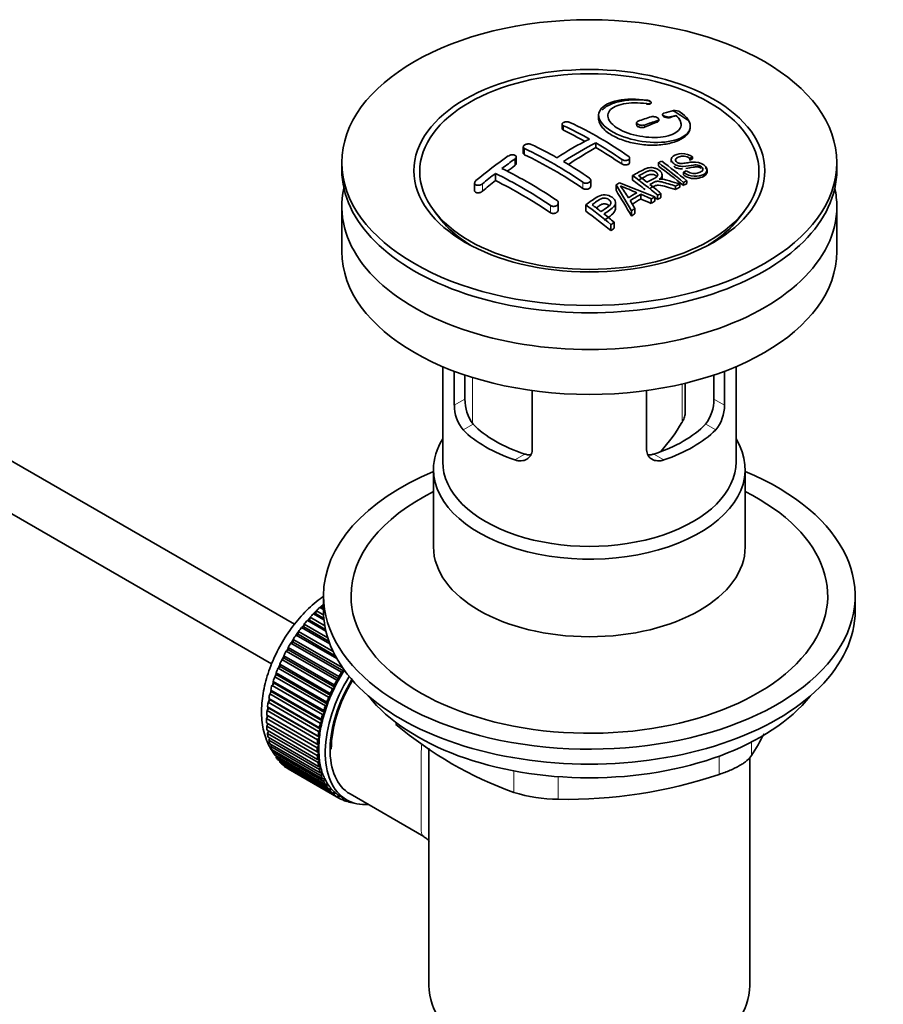
# Model space of a CAD drawing. Units: millimetres. Extents: x 0 to 1486, y 0 to 2306.
# Drawn here: x 1327 to 1421, y 294 to 401 of the extents above; entities that cross this region are included whole.
import ezdxf

# ---------------------------------------------------------------- set-up
doc = ezdxf.new("R2010")
doc.units = ezdxf.units.MM
doc.layers.add('DV6_Défaut', color=7, linetype='Continuous')
doc.layers.add('Défaut', color=7, linetype='Continuous')

# ---------------------------------------------------------------- blocks, each defined once
blk = doc.blocks.new('SE5')
at = {"layer": 'DV6_Défaut', "color": 7, "linetype": 'Continuous', "lineweight": 18}
for p, q in [((1395.43, 392.06), (1395.43, 392)), ((1396.62, 390.21), (1396.62, 390.06)), ((1398.03, 390.62), (1398.03, 390.56)), ((1386.37, 389.65), (1386.37, 389.16)), ((1395.2, 389.73), (1395.2, 389.5)), ((1382.12, 387.15), (1382.12, 386.48)), ((1381.06, 386.02), (1381.06, 385.3)), ((1392.73, 385.98), (1392.73, 385.48)), ((1377.53, 383.32), (1377.53, 382.5)), ((1388.49, 383.48), (1388.49, 382.81)), ((1384.95, 380.94), (1384.95, 380.17)), ((1376.45, 362.18), (1376.45, 357.17)), ((1399.3, 357.28), (1399.3, 361.46)), ((1374.46, 359.17), (1375.62, 359.83)), ((1403.92, 359.17), (1402.77, 359.83)), ((1375.41, 356.45), (1376.51, 357.08)), ((1402.98, 356.45), (1401.88, 357.08)), ((1381.07, 353.18), (1382.17, 353.82)), ((1397.32, 353.18), (1396.22, 353.82)), ((1368.09, 324.53), (1368.09, 324.32)), ((1406.88, 322.4), (1406.88, 320.91)), ((1403.35, 318.87), (1403.35, 320.85)), ((1380.95, 316.9), (1380.95, 319.25)), ((1385.78, 318.62), (1385.78, 316.15))]:
    blk.add_line(p, q, dxfattribs=at)
at = {"layer": 'DV6_Défaut', "color": 7, "linetype": 'Continuous', "lineweight": 35}
for p, q in [((1395.95, 392.16), (1395.95, 392.19)), ((1357.03, 335.24), (1261.59, 390.34)), ((1390.2, 390.79), (1390.2, 390.46)), ((1396.77, 390.21), (1396.77, 390.35)), ((1397.18, 390.9), (1397.18, 390.83)), ((1398.65, 390.78), (1398.65, 390.75)), ((1386.22, 389.82), (1386.22, 389.34)), ((1394.35, 390), (1394.35, 389.75)), ((1400.2, 389.56), (1400.2, 389.59)), ((1381.98, 387.34), (1381.98, 386.67)), ((1389.9, 387.79), (1389.9, 387.26)), ((1259.09, 386.01), (1354.52, 330.92)), ((1381.21, 385.53), (1381.21, 386.24)), ((1393.58, 385.65), (1393.58, 386.11)), ((1398.12, 385.98), (1398.12, 385.68)), ((1400.46, 386.24), (1400.14, 386.09)), ((1400.14, 386.09), (1400.14, 385.88)), ((1400.46, 386.24), (1400.46, 386.05)), ((1362.19, 385.63), (1362.19, 384.82)), ((1396.72, 385.62), (1396.72, 385.26)), ((1399.45, 384.57), (1399.76, 384.74)), ((1402.04, 384.64), (1402.04, 384.82)), ((1416.19, 384.82), (1416.19, 385.63)), ((1378.94, 384.45), (1378.94, 383.67)), ((1389.34, 383.05), (1389.34, 383.7)), ((1393.9, 384.22), (1393.9, 383.72)), ((1397.14, 383.89), (1397.14, 384.28)), ((1399.45, 384.57), (1399.45, 384.28)), ((1399.82, 383.63), (1399.82, 383.33)), ((1376.67, 383.4), (1376.67, 382.58)), ((1392.1, 383.19), (1392.1, 382.61)), ((1393.79, 380.38), (1392.1, 383.19)), ((1392.49, 383.42), (1396.35, 381.91)), ((1398.6, 383.07), (1398.6, 382.7)), ((1399.05, 383.28), (1399.05, 382.94)), ((1399.45, 383.47), (1399.45, 383.14)), ((1393.64, 381.49), (1394.17, 380.62)), ((1394.79, 382.17), (1394.79, 381.65)), ((1395.94, 381.68), (1394.79, 382.17)), ((1395.94, 381.68), (1395.94, 381.18)), ((1396.35, 381.91), (1396.35, 381.43)), ((1396.64, 382.07), (1396.64, 381.61)), ((1397, 382.26), (1397, 381.82)), ((1362.19, 380.82), (1362.19, 375.92)), ((1385.8, 380.48), (1385.8, 381.23)), ((1388.8, 381.02), (1388.8, 380.32)), ((1392.05, 380.59), (1392.05, 381.21)), ((1393.79, 380.38), (1393.79, 379.8)), ((1394.17, 380.62), (1394.17, 380.06)), ((1416.19, 375.92), (1416.19, 380.82)), ((1372.31, 380.29), (1372.97, 379.44)), ((1405.42, 379.44), (1406.08, 380.29)), ((1391.54, 378.87), (1391.54, 378.21)), ((1391.9, 379.12), (1391.9, 378.47)), ((1373.19, 363.36), (1373.19, 352.98)), ((1405.19, 352.98), (1405.19, 363.36)), ((1374.46, 359.17), (1374.46, 362.85)), ((1375.62, 362.44), (1375.62, 359.83)), ((1402.77, 359.83), (1402.77, 362.44)), ((1403.92, 362.85), (1403.92, 359.17)), ((1399.65, 358.43), (1399.65, 361.55)), ((1382.95, 360.75), (1382.95, 354.27)), ((1395.44, 354.27), (1395.44, 360.75)), ((1372.19, 352.16), (1372.19, 343.7)), ((1406.19, 343.7), (1406.19, 352.16)), ((1360.19, 338.36), (1360.19, 336.73)), ((1418.19, 336.73), (1418.19, 338.36)), ((1359.1, 336.4), (1359.32, 336.41)), ((1360.24, 335.74), (1359.1, 336.4)), ((1359.32, 336.41), (1359.41, 336.71)), ((1359.32, 336.41), (1360.23, 335.88)), ((1359.41, 336.71), (1360.21, 336.25)), ((1360.19, 336.85), (1359.79, 337.08)), ((1359.79, 337.08), (1360, 337.05)), ((1360, 337.05), (1360.11, 337.36)), ((1360, 337.05), (1360.19, 336.94)), ((1360.11, 337.36), (1360.19, 337.31)), ((1358.03, 334.95), (1358.08, 335.25)), ((1358.08, 335.25), (1360.65, 333.77)), ((1358.44, 335.67), (1358.66, 335.7)), ((1360.45, 334.51), (1358.44, 335.67)), ((1358.66, 335.7), (1358.73, 336.01)), ((1358.66, 335.7), (1360.41, 334.69)), ((1358.73, 336.01), (1360.33, 335.08)), ((1357.44, 334.15), (1357.47, 334.44)), ((1357.47, 334.44), (1361.24, 332.26)), ((1357.8, 334.89), (1358.03, 334.95)), ((1360.88, 333.12), (1357.8, 334.89)), ((1358.03, 334.95), (1360.79, 333.36)), ((1356.64, 333.2), (1356.88, 333.31)), ((1362.15, 330.02), (1356.64, 333.2)), ((1356.88, 333.31), (1356.89, 333.6)), ((1356.88, 333.31), (1362.39, 330.13)), ((1356.89, 333.6), (1362.29, 330.48)), ((1357.2, 334.07), (1357.44, 334.15)), ((1361.64, 331.5), (1357.2, 334.07)), ((1357.44, 334.15), (1361.46, 331.82)), ((1356.12, 332.31), (1356.36, 332.45)), ((1361.64, 329.13), (1356.12, 332.31)), ((1356.36, 332.45), (1356.35, 332.72)), ((1356.35, 332.72), (1361.86, 329.53)), ((1356.36, 332.45), (1361.88, 329.26)), ((1355.65, 331.4), (1355.89, 331.56)), ((1361.17, 328.21), (1355.65, 331.4)), ((1355.89, 331.56), (1355.86, 331.81)), ((1355.86, 331.81), (1361.37, 328.63)), ((1355.89, 331.56), (1361.41, 328.37)), ((1355.11, 329.73), (1355.03, 329.95)), ((1355.03, 329.95), (1360.55, 326.76)), ((1355.24, 330.46), (1355.47, 330.65)), ((1360.75, 327.28), (1355.24, 330.46)), ((1355.47, 330.65), (1355.42, 330.88)), ((1355.42, 330.88), (1360.93, 327.7)), ((1355.47, 330.65), (1360.99, 327.46)), ((1362.39, 330.13), (1362.15, 330.02)), ((1362.4, 330.32), (1362.39, 330.13)), ((1354.57, 328.58), (1354.8, 328.81)), ((1354.8, 328.81), (1354.7, 329)), ((1354.7, 329), (1360.22, 325.82)), ((1354.8, 328.81), (1360.31, 325.62)), ((1354.87, 329.52), (1355.11, 329.73)), ((1360.39, 326.34), (1354.87, 329.52)), ((1355.11, 329.73), (1360.62, 326.54)), ((1361.88, 329.26), (1361.64, 329.13)), ((1361.86, 329.53), (1361.88, 329.26)), ((1354.33, 327.65), (1354.55, 327.89)), ((1354.55, 327.89), (1354.43, 328.07)), ((1354.43, 328.07), (1359.95, 324.88)), ((1354.55, 327.89), (1360.06, 324.71)), ((1360.09, 325.4), (1354.57, 328.58)), ((1361.41, 328.37), (1361.17, 328.21)), ((1361.37, 328.63), (1361.41, 328.37)), ((1354.15, 326.73), (1354.36, 326.99)), ((1359.66, 323.54), (1354.15, 326.73)), ((1354.36, 326.99), (1354.22, 327.14)), ((1354.22, 327.14), (1359.74, 323.95)), ((1359.84, 324.46), (1354.33, 327.65)), ((1354.36, 326.99), (1359.87, 323.8)), ((1360.55, 326.76), (1360.62, 326.54)), ((1360.99, 327.46), (1360.75, 327.28)), ((1360.93, 327.7), (1360.99, 327.46)), ((1354.03, 325.83), (1354.23, 326.1)), ((1359.55, 322.64), (1354.03, 325.83)), ((1354.23, 326.1), (1354.08, 326.23)), ((1354.08, 326.23), (1359.59, 323.04)), ((1354.23, 326.1), (1359.74, 322.92)), ((1360.31, 325.62), (1360.09, 325.4)), ((1360.22, 325.82), (1360.31, 325.62)), ((1360.62, 326.54), (1360.39, 326.34)), ((1353.98, 324.96), (1354.16, 325.24)), ((1359.5, 321.77), (1353.98, 324.96)), ((1354.16, 325.24), (1354, 325.34)), ((1354, 325.34), (1359.51, 322.16)), ((1354.16, 325.24), (1359.68, 322.06)), ((1360.06, 324.71), (1359.84, 324.46)), ((1359.95, 324.88), (1360.06, 324.71)), ((1353.98, 324.49), (1359.5, 321.31)), ((1354, 324.12), (1354.15, 324.4)), ((1359.51, 320.94), (1354, 324.12)), ((1354.03, 323.68), (1359.55, 320.5)), ((1354.08, 323.33), (1354.2, 323.58)), ((1359.87, 323.8), (1359.66, 323.54)), ((1359.74, 323.95), (1359.87, 323.8)), ((1359.59, 320.15), (1354.08, 323.33)), ((1354.15, 322.92), (1359.66, 319.73)), ((1354.22, 322.59), (1354.32, 322.82)), ((1359.74, 319.41), (1354.22, 322.59)), ((1359.74, 322.92), (1359.55, 322.64)), ((1359.59, 323.04), (1359.74, 322.92)), ((1354.33, 322.2), (1359.84, 319.02)), ((1354.43, 321.9), (1354.51, 322.1)), ((1359.95, 318.72), (1354.43, 321.9)), ((1354.57, 321.55), (1360.09, 318.37)), ((1354.7, 321.28), (1354.75, 321.45)), ((1360.22, 318.09), (1354.7, 321.28)), ((1359.68, 322.06), (1359.5, 321.77)), ((1359.5, 321.31), (1359.68, 321.23)), ((1359.51, 322.16), (1359.68, 322.06)), ((1371.69, 321.74), (1371.69, 295.82)), ((1354.87, 320.96), (1360.39, 317.77)), ((1355.03, 320.72), (1355.06, 320.85)), ((1360.55, 317.53), (1355.03, 320.72)), ((1355.24, 320.44), (1360.75, 317.25)), ((1355.42, 320.22), (1355.43, 320.32)), ((1360.93, 317.04), (1355.42, 320.22)), ((1359.68, 321.23), (1359.51, 320.94)), ((1359.55, 320.5), (1359.74, 320.45)), ((1359.74, 320.45), (1359.59, 320.15)), ((1406.69, 295.82), (1406.69, 320.68)), ((1355.65, 319.99), (1361.17, 316.8)), ((1355.86, 319.81), (1355.86, 319.86)), ((1361.37, 316.62), (1355.86, 319.81)), ((1356.12, 319.61), (1361.64, 316.43)), ((1356.35, 319.47), (1356.35, 319.48)), ((1361.86, 316.28), (1356.35, 319.47)), ((1359.66, 319.73), (1359.87, 319.71)), ((1359.87, 319.71), (1359.74, 319.41)), ((1359.84, 319.02), (1360.06, 319.03)), ((1360.06, 319.03), (1359.95, 318.72)), ((1360.09, 318.37), (1360.31, 318.4)), ((1360.31, 318.4), (1360.22, 318.09)), ((1360.39, 317.77), (1360.62, 317.84)), ((1360.62, 317.84), (1360.55, 317.53)), ((1360.75, 317.25), (1360.99, 317.34)), ((1360.99, 317.34), (1360.93, 317.04)), ((1361.17, 316.8), (1361.41, 316.92)), ((1361.41, 316.92), (1361.37, 316.62)), ((1361.64, 316.43), (1361.88, 316.57)), ((1361.88, 316.57), (1361.86, 316.28)), ((1362, 316.49), (1362.71, 316.08)), ((1362.15, 316.13), (1362.37, 316.28)), ((1362.4, 316.02), (1362.18, 316.15)), ((1362.39, 316.27), (1362.4, 316.02)), ((1362.72, 315.92), (1362.84, 316.01)), ((1362.98, 315.85), (1362.78, 315.96)), ((1362.97, 315.95), (1362.98, 315.85)), ((1363.08, 316.73), (1371.14, 312.08)), ((1363.32, 315.78), (1363.33, 315.8))]:
    blk.add_line(p, q, dxfattribs=at)
for centre, radius, start, end in [((1405.84, 359.3), 32.86, 103.1378, 105.0093), ((1383.15, 365.17), 30.2, 56.0001, 59.8507), ((1398.54, 390.22), 1.09, 58.2363, 99.0658), ((1407.03, 355.25), 37.08, 107.4416, 109.7473), ((1407.73, 354.85), 37.06, 107.4421, 109.7494), ((1406.62, 358.58), 33.17, 103.9024, 105.0036), ((1368.23, 350.92), 42.77, 60.6426, 64.9047), ((1368.04, 349.69), 44.59, 55.2824, 64.735), ((1405.46, 355.94), 36.13, 116.7608, 123.2392), ((1363.09, 346.82), 44.6, 55.2834, 64.7341), ((1364.69, 348.88), 42.77, 60.6426, 64.9046), ((1406.14, 355.58), 36.07, 116.7554, 123.2446), ((1364.24, 344.56), 50.27, 55.4755, 59.3035), ((1416.52, 335.19), 62.66, 125.259, 129.3238), ((1415.91, 336.71), 60.38, 125.2471, 126.9077), ((1360.71, 342.53), 50.26, 55.4754, 59.3037), ((1413.58, 348.3), 40.95, 113.7648, 114.3195), ((1358.69, 334.17), 64.33, 50.2589, 53.3592), ((1358.89, 342.46), 47.32, 55.5453, 63.9762), ((1358.2, 333.85), 64.53, 50.2597, 53.3506), ((1419.15, 332.44), 65.74, 127.7117, 129.2868), ((1358.04, 341.69), 47.59, 55.5703, 63.9532), ((1354.48, 331.36), 65.95, 50.2577, 53.2836), ((1355.73, 332.71), 64.49, 51.9552, 52.9661), ((1416.18, 346.52), 40.56, 113.8015, 114.3618), ((1416.79, 342.23), 47.83, 120.5376, 121.0799), ((1458.06, 539.86), 169.9, 247.3314, 247.9896), ((1386.76, 378.23), 7.57, 27.9855, 39.8431), ((1353.89, 330.38), 67.46, 50.276, 51.606), ((1416.72, 345.36), 41.84, 114.985, 115.67), ((1418.73, 340.41), 48.49, 120.147, 121.4303), ((1419.06, 340.13), 48.54, 119.9917, 121.5697), ((1418.85, 341.25), 46.46, 118.9599, 119.543), ((1418.24, 342.35), 45.21, 118.0236, 118.5433), ((1350.36, 329.35), 64.41, 50.2593, 53.3559), ((1351.42, 330.53), 63.24, 51.8783, 52.9977), ((1421.16, 337.36), 50.99, 121.9621, 122.4706), ((1349.36, 327.92), 66.57, 50.2815, 51.5159), ((1424.17, 332.85), 56.41, 124.8948, 125.3432), ((1378.75, 359.14), 4.28, 179.5869, 218.8539), ((1379.99, 359.73), 4.37, 178.6834, 217.2956), ((1398.31, 359.76), 4.46, 323.0973, 0.9237), ((1399.7, 359.12), 4.23, 320.8582, 0.7011), ((1382.22, 367.32), 19.81, 318.1971, 329.546), ((1394.91, 355.93), 41.45, 229.6821, 250.3179), ((1366.28, 345.92), 47.69, 328.3719, 331.6768), ((1386.72, 368.19), 52.05, 268.9616, 288.6264), ((1385.85, 332.59), 16.44, 252.6607, 269.7513)]:
    blk.add_arc(centre, radius, start, end, dxfattribs=at)
for centre, major_axis in [((1389.19, 385.63), (-27, 0)), ((1389.19, 384.74), (-19.14, 0)), ((1389.19, 384.65), (18.5, 0))]:
    blk.add_ellipse(centre, major_axis=major_axis, ratio=0.57735, dxfattribs=at)
for centre, major_axis, ratio, start_param, end_param in [((1389.9, 341.9), (27.53, 47.68), 0.57735, 0.611966, 0.648738), ((1389.9, 341.9), (27.53, 47.68), 0.57735, 0.55871, 0.574955), ((1389.55, 342.51), (-27.53, 47.68), 0.57735, -0.763566, -0.703576), ((1389.55, 342.11), (27.53, 47.68), 0.57735, 0.776317, 0.853234), ((1389.55, 342.51), (-27.53, 47.68), 0.57735, -0.86722, -0.79448), ((1385.3, 340.07), (-27.39, 47.45), 0.57735, -0.867629, -0.703167), ((1395.88, 338.98), (24.22, 48.65), 0.533252, 0.621823, 0.630981), ((1389.19, 384.82), (-27, 0), 0.57735, 0, 3.141593), ((1386.37, 343.94), (27.46, 47.56), 0.57735, 0.9224, 0.943978), ((1391.63, 343.71), (-27.48, 47.59), 0.57735, -0.988241, -0.916836), ((1386.37, 343.94), (27.46, 47.56), 0.57735, 0.977786, 1.015034), ((1381.77, 338.02), (-27.03, 46.81), 0.57735, -0.86875, -0.711326), ((1388.81, 342.09), (-27.53, 47.68), 0.57735, -0.952364, -0.916584), ((1389.19, 380.82), (27, 0), 0.57735, 3.012911, 6.283185), ((1388.92, 342.24), (-13.69, 53.33), 0.331719, -0.87783, -0.801289), ((1397.02, 337.79), (26.97, 46.71), 0.57735, 0.732268, 0.744135), ((1397.02, 337.79), (26.97, 46.71), 0.57735, 0.712072, 0.721589), ((1389.19, 380.82), (27, 0), 0.57735, 0, 0.128682), ((1396.19, 338.27), (27.08, 46.91), 0.57735, 0.822053, 0.845578), ((1387, 339.47), (-43.33, 33.54), 0.745458, -1.227152, -1.203945), ((1388.81, 342.09), (-27.53, 47.68), 0.57735, -0.98785, -0.980203), ((1397.02, 337.79), (26.97, 46.71), 0.57735, 0.785962, 0.79543), ((1397.02, 337.79), (26.97, 46.71), 0.57735, 0.803083, 0.813903), ((1389.19, 383.59), (-17.73, 0), 0.57735, 0.384318, 0.746421), ((1389.19, 383.63), (17.77, 0), 0.57735, 3.562127, 3.889215), ((1389.19, 383.59), (17.75, 0), 0.57735, 3.562127, 3.875332), ((1383.71, 339.14), (-27.26, 47.21), 0.57735, -0.989907, -0.917906), ((1397.02, 337.79), (26.97, 46.71), 0.57735, 0.860245, 0.870316), ((1389.19, 383.59), (-17.73, 0), 0.57735, 2.395172, 2.757275), ((1389.19, 383.63), (17.77, 0), 0.57735, 5.535563, 5.862651), ((1389.19, 383.59), (17.75, 0), 0.57735, 5.549446, 5.862651), ((1397.02, 337.79), (26.97, 46.71), 0.57735, 0.920139, 0.9297), ((1389.19, 375.92), (27, 0), 0.57735, 3.141593, 6.283185), ((1389.19, 361.14), (-14.5, 0), 0.57735, 0.505912, 1.064885), ((1389.19, 361.14), (14.5, 0), 0.57735, 5.218301, 5.777274), ((1389.19, 361.14), (-16, 0), 0.57735, 0.532718, 1.038078), ((1389.19, 361.14), (16, 0), 0.57735, 5.245107, 5.750467), ((1389.19, 352.16), (-17, 0), 0.57735, 5.938484, 6.283185), ((1389.19, 352.16), (-17, 0), 0.57735, 0, 3.486294), ((1389.19, 352.98), (-16, 0), 0.57735, 0, 3.141593), ((1389.19, 338.36), (-29, 0), 0.57735, 5.338758, 6.283185), ((1389.19, 338.36), (-29, 0), 0.57735, 0, 4.08602), ((1389.19, 338.36), (-26, 0), 0.57735, 5.425046, 6.283185), ((1389.19, 338.36), (-26, 0), 0.57735, 0, 3.999732), ((1389.19, 343.7), (17, 0), 0.57735, 3.141593, 6.283185), ((1362.11, 329.42), (5.75, 9.96), 0.57735, 1.164587, 1.214048), ((1362.11, 329.42), (5.75, 9.96), 0.57735, 1.074827, 1.124288), ((1389.19, 336.73), (-29, 0), 0.57735, 0, 3.141593), ((1362.11, 329.42), (5.75, 9.96), 0.57735, 1.254346, 1.303808), ((1362.11, 329.42), (5.75, 9.96), 0.57735, 1.344106, 1.393567), ((1362.11, 329.42), (-5.75, -9.96), 0.57735, 4.665218, 4.71468), ((1362.11, 329.42), (5.75, 9.96), 0.57735, 1.433866, 1.483327), ((1362.11, 329.42), (-5.75, -9.96), 0.57735, 4.754978, 4.804439), ((1362.11, 329.42), (-5.75, -9.96), 0.57735, -1.438447, -1.388986), ((1362.11, 329.42), (-5.75, -9.96), 0.57735, -1.348688, -1.299226), ((1367.63, 326.23), (-5.75, -9.96), 0.57735, 4.665218, 4.71468), ((1367.63, 326.23), (-5.62, -9.74), 0.57735, 4.645069, 4.734829), ((1362.11, 329.42), (-5.75, -9.96), 0.57735, -1.258928, -1.209466), ((1368.33, 325.83), (-5.62, -9.74), 0.57735, 4.663121, 6.283185), ((1368.33, 325.83), (-5.25, -9.09), 0.57735, 4.674305, 6.283185), ((1368.33, 325.83), (-5.16, -8.93), 0.57735, 4.677104, 5.497787), ((1367.63, 326.23), (-5.75, -9.96), 0.57735, 4.754978, 4.804439), ((1367.63, 326.23), (-5.63, -9.74), 0.57735, 4.734829, 4.824589), ((1362.11, 329.42), (-5.75, -9.96), 0.57735, -1.169168, -1.119707), ((1367.63, 326.23), (-5.75, -9.96), 0.57735, -1.438447, -1.388986), ((1367.63, 326.23), (-5.62, -9.74), 0.57735, 4.824589, 4.914349), ((1362.11, 329.42), (-5.75, -9.96), 0.57735, -0.989648, -0.940187), ((1362.11, 329.42), (-5.75, -9.96), 0.57735, -1.079408, -1.029947), ((1367.63, 326.23), (-5.75, -9.96), 0.57735, -1.348688, -1.299226), ((1367.63, 326.23), (-5.62, -9.74), 0.57735, -1.368837, -1.279077), ((1389.19, 333.79), (-26.5, 0), 0.57735, 0.431407, 2.710186), ((1362.11, 329.42), (-5.75, -9.96), 0.57735, -0.899889, -0.850427), ((1367.63, 326.23), (-5.62, -9.74), 0.57735, -1.189317, -1.099557), ((1367.63, 326.23), (-5.75, -9.96), 0.57735, -1.258928, -1.209466), ((1367.63, 326.23), (-5.62, -9.74), 0.57735, -1.279077, -1.189317), ((1362.11, 329.42), (-5.75, -9.96), 0.57735, -0.810129, -0.760668), ((1367.63, 326.23), (-5.63, -9.74), 0.57735, -1.099557, -1.009798), ((1367.63, 326.23), (-5.75, -9.96), 0.57735, -1.169168, -1.119707), ((1362.11, 329.42), (-5.75, -9.96), 0.57735, -0.720369, -0.670908), ((1367.63, 326.23), (-5.75, -9.96), 0.57735, -0.989648, -0.940187), ((1367.63, 326.23), (-5.75, -9.96), 0.57735, -1.079408, -1.029947), ((1367.63, 326.23), (-5.63, -9.74), 0.57735, -1.009798, -0.920038), ((1362.11, 329.42), (-5.75, -9.96), 0.57735, -0.630609, -0.581148), ((1362.11, 329.42), (-5.75, -9.96), 0.57735, -0.540849, -0.491388), ((1367.63, 326.23), (-5.75, -9.96), 0.57735, -0.899889, -0.850427), ((1367.63, 326.23), (-5.62, -9.74), 0.57735, -0.920038, -0.830278), ((1362.11, 329.42), (-5.75, -9.96), 0.57735, -0.45109, -0.401628), ((1362.11, 329.42), (-5.75, -9.96), 0.57735, -0.36133, -0.311869), ((1367.63, 326.23), (-5.75, -9.96), 0.57735, -0.810129, -0.760668), ((1367.63, 326.23), (-5.62, -9.74), 0.57735, -0.830278, -0.740518), ((1362.11, 329.42), (-5.75, -9.96), 0.57735, -0.27157, -0.222109), ((1362.11, 329.42), (-5.75, -9.96), 0.57735, -0.18181, -0.132349), ((1367.63, 326.23), (-5.75, -9.96), 0.57735, -0.720369, -0.670908), ((1367.63, 326.23), (-5.62, -9.74), 0.57735, -0.740518, -0.650758), ((1367.63, 326.23), (-5.63, -9.74), 0.57735, -0.650758, -0.560999), ((1362.11, 329.42), (-5.75, -9.96), 0.57735, 6.191135, 6.240596), ((1367.63, 326.23), (-5.75, -9.96), 0.57735, -0.630609, -0.581148), ((1367.63, 326.23), (-5.75, -9.96), 0.57735, -0.540849, -0.491388), ((1367.63, 326.23), (-5.63, -9.74), 0.57735, -0.560999, -0.471239), ((1367.63, 326.23), (-5.75, -9.96), 0.57735, -0.45109, -0.401628), ((1367.63, 326.23), (-5.63, -9.74), 0.57735, -0.471239, -0.381479), ((1367.63, 326.23), (-5.75, -9.96), 0.57735, -0.36133, -0.311869), ((1367.63, 326.23), (-5.62, -9.74), 0.57735, -0.381479, -0.291719), ((1367.63, 326.23), (-5.75, -9.96), 0.57735, -0.27157, -0.222109), ((1367.63, 326.23), (-5.62, -9.74), 0.57735, -0.291719, -0.20196), ((1367.63, 326.23), (-5.75, -9.96), 0.57735, -0.18181, -0.132349), ((1367.63, 326.23), (-5.62, -9.74), 0.57735, 6.081226, 6.170986), ((1367.63, 326.23), (-5.75, -9.96), 0.57735, 6.191135, 6.240596), ((1367.63, 326.23), (-5.62, -9.74), 0.57735, 6.170986, 6.260745), ((1367.63, 326.23), (5.75, 9.96), 0.57735, 3.139302, 3.188763), ((1367.63, 326.23), (5.62, 9.74), 0.57735, 3.119153, 3.141593), ((1367.63, 326.23), (-5.75, -9.96), 0.57735, 0.087469, 0.13693), ((1368.33, 325.83), (-5.62, -9.74), 0.57735, 0, 0.367208), ((1367.63, 326.23), (-5.75, -9.96), 0.57735, 0.177229, 0.22669), ((1389.19, 295.82), (17.5, 0), 0.57735, 3.141593, 6.283185)]:
    blk.add_ellipse(centre, major_axis=major_axis, ratio=ratio, start_param=start_param, end_param=end_param, dxfattribs=at)
at = {"layer": 'DV6_Défaut', "color": 7, "linetype": 'Continuous', "lineweight": 18}
for start_param, end_param in [(1.010603, 2.254983), (-3.97227, -3.938075), (-3.878615, -3.848215), (-3.783987, -3.758625)]:
    blk.add_ellipse((1361.97, 329.5), major_axis=(5.63, 9.74), ratio=0.57735, start_param=start_param, end_param=end_param, dxfattribs=at)
at = {"layer": 'DV6_Défaut', "color": 7, "linetype": 'Continuous', "lineweight": 35}
for points, knots in [([(1395.48, 392.44), (1394.34, 392.6), (1393.21, 392.59), (1391.37, 392.21), (1390.7, 391.85), (1390.08, 390.93), (1390.16, 390.38), (1391.07, 389.31), (1391.89, 388.81), (1393.94, 388.08), (1395.12, 387.86), (1397.35, 387.8), (1398.35, 387.96), (1399.79, 388.59), (1400.19, 389.04), (1400.22, 390.08), (1399.83, 390.65), (1399.11, 391.15)], [0, 0, 0, 0, 0.125, 0.125, 0.25, 0.25, 0.375, 0.375, 0.5, 0.5, 0.625, 0.625, 0.75, 0.75, 0.875, 0.875, 1, 1, 1, 1]), ([(1390.59, 391.37), (1390.71, 391.5), (1391.13, 391.84), (1392.14, 392.27), (1393.66, 392.52), (1394.88, 392.48), (1395.45, 392.42), (1395.48, 392.41)], [0, 0, 0, 0, 0.153985, 0.430484, 0.708384, 0.985519, 1, 1, 1, 1]), ([(1395.43, 392.06), (1395.48, 392.05), (1395.54, 392.05), (1395.59, 392.05), (1395.65, 392.05), (1395.7, 392.05), (1395.74, 392.06), (1395.79, 392.06), (1395.83, 392.07), (1395.86, 392.09), (1395.9, 392.1), (1395.92, 392.12), (1395.94, 392.14), (1395.95, 392.16), (1395.96, 392.18), (1395.95, 392.2), (1395.95, 392.23), (1395.93, 392.25), (1395.91, 392.27), (1395.88, 392.3), (1395.85, 392.32), (1395.81, 392.34), (1395.77, 392.36), (1395.73, 392.38), (1395.68, 392.39), (1395.63, 392.41), (1395.58, 392.42), (1395.52, 392.43), (1395.51, 392.43), (1395.5, 392.44), (1395.48, 392.44)], [0, 0, 0, 0, 0.107125, 0.107125, 0.107125, 0.214239, 0.214239, 0.214239, 0.324344, 0.324344, 0.324344, 0.437388, 0.437388, 0.437388, 0.550922, 0.550922, 0.550922, 0.662114, 0.662114, 0.662114, 0.769225, 0.769225, 0.769225, 0.872527, 0.872527, 0.872527, 0.973974, 0.973974, 0.973974, 1, 1, 1, 1]), ([(1395.48, 392.41), (1395.53, 392.41), (1395.63, 392.39), (1395.77, 392.35), (1395.88, 392.28), (1395.94, 392.22), (1395.95, 392.19), (1395.95, 392.18)], [0, 0, 0, 0, 0.1920543, 0.4234674, 0.6524114, 0.8826628, 1, 1, 1, 1]), ([(1398.65, 390.78), (1399.11, 390.37), (1399.29, 389.93), (1399.05, 389.15), (1398.64, 388.83), (1397.39, 388.42), (1396.56, 388.33), (1394.81, 388.45), (1393.89, 388.65), (1392.37, 389.26), (1391.76, 389.66), (1391.14, 390.5), (1391.13, 390.93), (1391.66, 391.63), (1392.21, 391.9), (1393.65, 392.18), (1394.55, 392.19), (1395.43, 392.06)], [0, 0, 0, 0, 0.125, 0.125, 0.25, 0.25, 0.375, 0.375, 0.5, 0.5, 0.625, 0.625, 0.75, 0.75, 0.875, 0.875, 1, 1, 1, 1]), ([(1395.95, 392.16), (1395.96, 392.16), (1395.95, 392.13), (1395.92, 392.08), (1395.82, 392.03), (1395.68, 392), (1395.54, 391.99), (1395.46, 392), (1395.43, 392)], [0, 0, 0, 0, 0.061825, 0.267543, 0.477289, 0.688309, 0.897137, 1, 1, 1, 1]), ([(1386.37, 389.65), (1386.33, 389.67), (1386.29, 389.69), (1386.27, 389.72), (1386.24, 389.74), (1386.23, 389.77), (1386.22, 389.8), (1386.22, 389.82), (1386.22, 389.85), (1386.23, 389.88), (1386.25, 389.9), (1386.27, 389.93), (1386.3, 389.95), (1386.33, 389.98), (1386.37, 390), (1386.41, 390.02), (1386.46, 390.03), (1386.51, 390.05), (1386.56, 390.06), (1386.61, 390.07), (1386.67, 390.07), (1386.73, 390.07), (1386.78, 390.07), (1386.84, 390.07), (1386.89, 390.06), (1386.94, 390.05), (1386.99, 390.04), (1387.03, 390.03), (1387.05, 390.02), (1387.06, 390.01), (1387.07, 390.01)], [0, 0, 0, 0, 0.108078, 0.108078, 0.108078, 0.216265, 0.216265, 0.216265, 0.324682, 0.324682, 0.324682, 0.432987, 0.432987, 0.432987, 0.540792, 0.540792, 0.540792, 0.647933, 0.647933, 0.647933, 0.754537, 0.754537, 0.754537, 0.860961, 0.860961, 0.860961, 0.96763, 0.96763, 0.96763, 1, 1, 1, 1]), ([(1400.03, 390.2), (1400.06, 390.14), (1400.21, 389.82), (1400.25, 389.19), (1399.72, 388.46), (1398.68, 387.88), (1397.24, 387.55), (1395.56, 387.5), (1393.84, 387.74), (1392.29, 388.24), (1391.23, 388.84), (1390.5, 389.52), (1390.23, 390.05), (1390.2, 390.41), (1390.2, 390.48)], [0, 0, 0, 0, 0.0217764, 0.1193758, 0.2180757, 0.3179136, 0.4184264, 0.5188486, 0.6184588, 0.7169105, 0.8143723, 0.8736929, 0.9719206, 1, 1, 1, 1]), ([(1394.5, 390.15), (1394.46, 390.13), (1394.42, 390.11), (1394.4, 390.09), (1394.37, 390.07), (1394.36, 390.05), (1394.35, 390.02), (1394.35, 389.99), (1394.35, 389.97), (1394.37, 389.94), (1394.38, 389.91), (1394.4, 389.88), (1394.43, 389.86), (1394.46, 389.83), (1394.5, 389.81), (1394.55, 389.79), (1394.59, 389.77), (1394.64, 389.75), (1394.69, 389.73), (1394.74, 389.72), (1394.8, 389.71), (1394.85, 389.7), (1394.91, 389.69), (1394.96, 389.69), (1395.02, 389.7), (1395.07, 389.7), (1395.12, 389.71), (1395.16, 389.72), (1395.18, 389.72), (1395.19, 389.73), (1395.2, 389.73)], [0, 0, 0, 0, 0.109566, 0.109566, 0.109566, 0.219322, 0.219322, 0.219322, 0.328068, 0.328068, 0.328068, 0.434913, 0.434913, 0.434913, 0.540141, 0.540141, 0.540141, 0.64474, 0.64474, 0.64474, 0.749931, 0.749931, 0.749931, 0.856666, 0.856666, 0.856666, 0.965256, 0.965256, 0.965256, 1, 1, 1, 1]), ([(1396.62, 390.21), (1396.66, 390.22), (1396.69, 390.24), (1396.72, 390.26), (1396.74, 390.28), (1396.76, 390.3), (1396.76, 390.32), (1396.77, 390.35), (1396.76, 390.38), (1396.75, 390.4), (1396.74, 390.43), (1396.71, 390.46), (1396.68, 390.48), (1396.65, 390.51), (1396.61, 390.53), (1396.57, 390.55), (1396.53, 390.57), (1396.48, 390.59), (1396.42, 390.61), (1396.37, 390.62), (1396.32, 390.63), (1396.26, 390.64), (1396.21, 390.65), (1396.15, 390.65), (1396.1, 390.65), (1396.05, 390.65), (1396, 390.64), (1395.95, 390.63), (1395.94, 390.63), (1395.92, 390.63), (1395.91, 390.62)], [0, 0, 0, 0, 0.110628, 0.110628, 0.110628, 0.221474, 0.221474, 0.221474, 0.330848, 0.330848, 0.330848, 0.437474, 0.437474, 0.437474, 0.541773, 0.541773, 0.541773, 0.645168, 0.645168, 0.645168, 0.749384, 0.749384, 0.749384, 0.855769, 0.855769, 0.855769, 0.964804, 0.964804, 0.964804, 1, 1, 1, 1]), ([(1396.77, 390.21), (1396.77, 390.2), (1396.76, 390.16), (1396.72, 390.1), (1396.65, 390.07), (1396.62, 390.06)], [0, 0, 0, 0, 0.191615, 0.616785, 1, 1, 1, 1]), ([(1397.33, 391.03), (1397.29, 391.02), (1397.25, 391.01), (1397.23, 390.99), (1397.2, 390.97), (1397.19, 390.95), (1397.18, 390.92), (1397.18, 390.9), (1397.18, 390.88), (1397.2, 390.85), (1397.21, 390.82), (1397.23, 390.8), (1397.27, 390.77), (1397.3, 390.75), (1397.33, 390.72), (1397.38, 390.7), (1397.42, 390.68), (1397.47, 390.66), (1397.52, 390.65), (1397.57, 390.63), (1397.63, 390.62), (1397.68, 390.61), (1397.74, 390.6), (1397.79, 390.6), (1397.84, 390.6), (1397.9, 390.6), (1397.95, 390.6), (1397.99, 390.61), (1398.01, 390.61), (1398.02, 390.61), (1398.03, 390.62)], [0, 0, 0, 0, 0.111933, 0.111933, 0.111933, 0.224119, 0.224119, 0.224119, 0.334253, 0.334253, 0.334253, 0.440597, 0.440597, 0.440597, 0.543765, 0.543765, 0.543765, 0.64572, 0.64572, 0.64572, 0.748785, 0.748785, 0.748785, 0.854767, 0.854767, 0.854767, 0.964342, 0.964342, 0.964342, 1, 1, 1, 1]), ([(1398.03, 390.56), (1398.01, 390.55), (1397.96, 390.53), (1397.83, 390.52), (1397.66, 390.53), (1397.49, 390.57), (1397.34, 390.63), (1397.24, 390.7), (1397.19, 390.77), (1397.18, 390.81), (1397.18, 390.83)], [0, 0, 0, 0, 0.058616, 0.207012, 0.354859, 0.500259, 0.642463, 0.782191, 0.921197, 1, 1, 1, 1]), ([(1399.21, 389.73), (1399.2, 389.79), (1399.17, 390.08), (1398.97, 390.45), (1398.71, 390.7), (1398.65, 390.75)], [0, 0, 0, 0, 0.193716, 0.838954, 1, 1, 1, 1]), ([(1386.22, 389.32), (1386.22, 389.31), (1386.22, 389.29), (1386.25, 389.24), (1386.3, 389.19), (1386.35, 389.17), (1386.37, 389.16)], [0, 0, 0, 0, 0.04991, 0.346284, 0.822973, 1, 1, 1, 1]), ([(1395.2, 389.5), (1395.2, 389.49), (1395.16, 389.48), (1395.06, 389.45), (1394.9, 389.44), (1394.72, 389.47), (1394.57, 389.51), (1394.44, 389.58), (1394.37, 389.66), (1394.35, 389.72), (1394.35, 389.74)], [0, 0, 0, 0, 0.0073772, 0.1526373, 0.2980497, 0.4427465, 0.5861799, 0.7283716, 0.8698878, 1, 1, 1, 1]), ([(1382.12, 387.15), (1382.08, 387.17), (1382.05, 387.19), (1382.03, 387.22), (1382, 387.25), (1381.99, 387.27), (1381.98, 387.31), (1381.97, 387.34), (1381.98, 387.37), (1381.99, 387.4), (1382, 387.43), (1382.02, 387.46), (1382.05, 387.49), (1382.08, 387.52), (1382.12, 387.55), (1382.16, 387.57), (1382.21, 387.59), (1382.26, 387.61), (1382.31, 387.63), (1382.36, 387.64), (1382.42, 387.66), (1382.48, 387.66), (1382.53, 387.67), (1382.59, 387.67), (1382.64, 387.66), (1382.69, 387.65), (1382.75, 387.64), (1382.79, 387.63), (1382.8, 387.62), (1382.82, 387.62), (1382.83, 387.61)], [0, 0, 0, 0, 0.107172, 0.107172, 0.107172, 0.214503, 0.214503, 0.214503, 0.321375, 0.321375, 0.321375, 0.427851, 0.427851, 0.427851, 0.534342, 0.534342, 0.534342, 0.641247, 0.641247, 0.641247, 0.748793, 0.748793, 0.748793, 0.856933, 0.856933, 0.856933, 0.965365, 0.965365, 0.965365, 1, 1, 1, 1]), ([(1381.06, 386.02), (1381.1, 386.04), (1381.13, 386.07), (1381.16, 386.11), (1381.18, 386.14), (1381.2, 386.17), (1381.21, 386.21), (1381.21, 386.24), (1381.21, 386.27), (1381.2, 386.3), (1381.18, 386.34), (1381.16, 386.36), (1381.13, 386.39), (1381.1, 386.41), (1381.07, 386.43), (1381.02, 386.45), (1380.98, 386.46), (1380.93, 386.47), (1380.88, 386.48), (1380.83, 386.48), (1380.77, 386.48), (1380.71, 386.48), (1380.66, 386.47), (1380.6, 386.46), (1380.55, 386.44), (1380.49, 386.42), (1380.44, 386.4), (1380.4, 386.38), (1380.38, 386.37), (1380.37, 386.36), (1380.36, 386.35)], [0, 0, 0, 0, 0.1068, 0.1068, 0.1068, 0.213776, 0.213776, 0.213776, 0.320042, 0.320042, 0.320042, 0.425821, 0.425821, 0.425821, 0.531837, 0.531837, 0.531837, 0.638699, 0.638699, 0.638699, 0.746653, 0.746653, 0.746653, 0.855474, 0.855474, 0.855474, 0.964551, 0.964551, 0.964551, 1, 1, 1, 1]), ([(1381.98, 386.69), (1381.98, 386.67), (1381.98, 386.62), (1382.02, 386.55), (1382.08, 386.51), (1382.12, 386.48)], [0, 0, 0, 0, 0.193546, 0.597317, 1, 1, 1, 1]), ([(1393.44, 386.34), (1393.48, 386.31), (1393.51, 386.28), (1393.53, 386.25), (1393.56, 386.21), (1393.57, 386.18), (1393.58, 386.15), (1393.59, 386.11), (1393.58, 386.08), (1393.57, 386.05), (1393.56, 386.02), (1393.54, 385.99), (1393.51, 385.96), (1393.48, 385.94), (1393.44, 385.91), (1393.4, 385.9), (1393.35, 385.88), (1393.3, 385.87), (1393.25, 385.86), (1393.2, 385.86), (1393.14, 385.85), (1393.08, 385.86), (1393.03, 385.86), (1392.97, 385.88), (1392.92, 385.89), (1392.86, 385.91), (1392.81, 385.93), (1392.77, 385.95), (1392.76, 385.96), (1392.74, 385.97), (1392.73, 385.98)], [0, 0, 0, 0, 0.10717, 0.10717, 0.10717, 0.214497, 0.214497, 0.214497, 0.321369, 0.321369, 0.321369, 0.427848, 0.427848, 0.427848, 0.534344, 0.534344, 0.534344, 0.641255, 0.641255, 0.641255, 0.748804, 0.748804, 0.748804, 0.856943, 0.856943, 0.856943, 0.96537, 0.96537, 0.96537, 1, 1, 1, 1]), ([(1399.76, 384.74), (1399.93, 384.63), (1400.13, 384.52), (1400.55, 384.43), (1400.76, 384.44), (1401.11, 384.51), (1401.27, 384.56), (1401.52, 384.72), (1401.61, 384.83), (1401.54, 385.1), (1401.37, 385.25), (1400.95, 385.39), (1400.75, 385.38), (1400.19, 385.32), (1399.84, 385.23), (1399.24, 385.21), (1399.02, 385.23), (1398.61, 385.37), (1398.43, 385.48), (1398.18, 385.73), (1398.11, 385.87), (1398.13, 386.12), (1398.21, 386.23), (1398.55, 386.49), (1398.88, 386.6), (1399.68, 386.62), (1400.14, 386.47), (1400.46, 386.24)], [0, 0, 0, 0, 0.0625, 0.0625, 0.125, 0.125, 0.1875, 0.1875, 0.25, 0.25, 0.3125, 0.3125, 0.375, 0.375, 0.5, 0.5, 0.5625, 0.5625, 0.625, 0.625, 0.6875, 0.6875, 0.75, 0.75, 0.875, 0.875, 1, 1, 1, 1]), ([(1400.14, 386.09), (1399.97, 386.21), (1399.76, 386.3), (1399.34, 386.35), (1399.15, 386.31), (1398.84, 386.2), (1398.69, 386.13), (1398.55, 385.92), (1398.6, 385.76), (1398.85, 385.6), (1398.96, 385.56), (1399.17, 385.52), (1399.27, 385.53), (1399.56, 385.56), (1399.74, 385.59), (1400.29, 385.68), (1400.68, 385.74), (1401.51, 385.54), (1401.9, 385.26), (1402.11, 384.71), (1401.94, 384.48), (1401.39, 384.2), (1401.03, 384.11), (1400.21, 384.16), (1399.76, 384.33), (1399.45, 384.57)], [0, 0, 0, 0, 0.0625, 0.0625, 0.125, 0.125, 0.1875, 0.1875, 0.25, 0.25, 0.28125, 0.28125, 0.3125, 0.3125, 0.375, 0.375, 0.5, 0.5, 0.625, 0.625, 0.75, 0.75, 0.875, 0.875, 1, 1, 1, 1]), ([(1381.21, 385.53), (1381.21, 385.5), (1381.19, 385.43), (1381.13, 385.35), (1381.08, 385.31), (1381.06, 385.3)], [0, 0, 0, 0, 0.404986, 0.82862, 1, 1, 1, 1]), ([(1392.73, 385.48), (1392.76, 385.47), (1392.82, 385.43), (1392.96, 385.38), (1393.13, 385.37), (1393.29, 385.38), (1393.44, 385.43), (1393.54, 385.51), (1393.58, 385.59), (1393.58, 385.64), (1393.58, 385.65)], [0, 0, 0, 0, 0.083557, 0.227173, 0.370821, 0.514185, 0.657074, 0.799508, 0.941706, 1, 1, 1, 1]), ([(1393.9, 384.22), (1394.34, 384.46), (1394.76, 384.69), (1395.21, 384.9), (1395.32, 384.95), (1395.45, 385), (1395.58, 385.04), (1395.67, 385.06), (1395.77, 385.08), (1395.87, 385.09), (1395.97, 385.09), (1396.09, 385.08), (1396.19, 385.06), (1396.31, 385.03), (1396.43, 384.99), (1396.54, 384.94), (1396.65, 384.89), (1396.76, 384.83), (1396.84, 384.76), (1396.93, 384.7), (1397.01, 384.62), (1397.06, 384.54), (1397.11, 384.46), (1397.13, 384.38), (1397.14, 384.3), (1397.14, 384.24), (1397.13, 384.17), (1397.1, 384.11), (1397.05, 384.02), (1396.97, 383.94), (1396.89, 383.87), (1396.86, 383.85), (1396.84, 383.83), (1396.81, 383.81)], [0, 0, 0, 0, 0.340399, 0.340399, 0.340399, 0.428735, 0.428735, 0.428735, 0.488921, 0.488921, 0.488921, 0.549857, 0.549857, 0.549857, 0.619166, 0.619166, 0.619166, 0.688802, 0.688802, 0.688802, 0.760928, 0.760928, 0.760928, 0.828185, 0.828185, 0.828185, 0.887967, 0.887967, 0.887967, 0.976276, 0.976276, 0.976276, 1, 1, 1, 1]), ([(1395.47, 383.49), (1395.76, 383.65), (1396.06, 383.79), (1396.33, 383.94), (1396.41, 383.99), (1396.49, 384.03), (1396.55, 384.09), (1396.58, 384.13), (1396.62, 384.17), (1396.63, 384.21), (1396.65, 384.25), (1396.65, 384.28), (1396.65, 384.32), (1396.64, 384.36), (1396.63, 384.4), (1396.6, 384.44), (1396.58, 384.48), (1396.54, 384.53), (1396.49, 384.57), (1396.45, 384.61), (1396.39, 384.64), (1396.33, 384.67), (1396.27, 384.7), (1396.2, 384.73), (1396.13, 384.74), (1396.06, 384.76), (1396, 384.77), (1395.94, 384.77), (1395.87, 384.77), (1395.81, 384.76), (1395.75, 384.75), (1395.64, 384.73), (1395.54, 384.69), (1395.45, 384.64), (1395.15, 384.5), (1394.86, 384.34), (1394.57, 384.19)], [0, 0, 0, 0, 0.253281, 0.253281, 0.253281, 0.325224, 0.325224, 0.325224, 0.37194, 0.37194, 0.37194, 0.410177, 0.410177, 0.410177, 0.448282, 0.448282, 0.448282, 0.491287, 0.491287, 0.491287, 0.535371, 0.535371, 0.535371, 0.582029, 0.582029, 0.582029, 0.621941, 0.621941, 0.621941, 0.663591, 0.663591, 0.663591, 0.743208, 0.743208, 0.743208, 1, 1, 1, 1]), ([(1398.39, 385.23), (1398.45, 385.18), (1398.61, 385.08), (1398.89, 384.98), (1399.15, 384.94), (1399.3, 384.94), (1399.35, 384.94)], [0, 0, 0, 0, 0.257218, 0.568349, 0.851065, 1, 1, 1, 1]), ([(1399.45, 384.28), (1399.57, 384.2), (1399.79, 384.06), (1400.23, 383.91), (1400.71, 383.86), (1401.27, 383.94), (1401.74, 384.14), (1402, 384.41), (1402.07, 384.66), (1401.99, 384.88), (1401.89, 385.02), (1401.84, 385.07)], [0, 0, 0, 0, 0.097738, 0.209266, 0.313772, 0.438417, 0.651272, 0.758643, 0.848196, 0.937963, 1, 1, 1, 1]), ([(1399.73, 384.98), (1400, 385.02), (1400.38, 385.12), (1400.86, 385.18), (1401.15, 385.14), (1401.29, 385.08), (1401.37, 385.03), (1401.39, 385.01)], [0, 0, 0, 0, 0.477919, 0.750757, 0.848864, 0.947554, 1, 1, 1, 1]), ([(1376.82, 383.66), (1376.78, 383.62), (1376.75, 383.59), (1376.72, 383.55), (1376.7, 383.51), (1376.68, 383.48), (1376.68, 383.44), (1376.67, 383.4), (1376.67, 383.36), (1376.69, 383.33), (1376.7, 383.3), (1376.72, 383.27), (1376.75, 383.24), (1376.78, 383.22), (1376.82, 383.2), (1376.86, 383.18), (1376.9, 383.17), (1376.95, 383.16), (1377, 383.16), (1377.05, 383.15), (1377.11, 383.16), (1377.16, 383.17), (1377.22, 383.17), (1377.28, 383.19), (1377.33, 383.21), (1377.39, 383.23), (1377.44, 383.26), (1377.48, 383.29), (1377.5, 383.3), (1377.51, 383.31), (1377.53, 383.32)], [0, 0, 0, 0, 0.108287, 0.108287, 0.108287, 0.216834, 0.216834, 0.216834, 0.323396, 0.323396, 0.323396, 0.427702, 0.427702, 0.427702, 0.531161, 0.531161, 0.531161, 0.635472, 0.635472, 0.635472, 0.741951, 0.741951, 0.741951, 0.85104, 0.85104, 0.85104, 0.962091, 0.962091, 0.962091, 1, 1, 1, 1]), ([(1389.19, 383.94), (1389.23, 383.91), (1389.27, 383.88), (1389.29, 383.84), (1389.32, 383.81), (1389.33, 383.77), (1389.34, 383.73), (1389.34, 383.7), (1389.34, 383.66), (1389.33, 383.62), (1389.31, 383.59), (1389.29, 383.55), (1389.26, 383.52), (1389.23, 383.49), (1389.19, 383.46), (1389.15, 383.44), (1389.1, 383.42), (1389.05, 383.4), (1389, 383.39), (1388.95, 383.38), (1388.89, 383.37), (1388.83, 383.37), (1388.78, 383.38), (1388.72, 383.38), (1388.67, 383.4), (1388.62, 383.41), (1388.57, 383.43), (1388.52, 383.45), (1388.51, 383.46), (1388.5, 383.47), (1388.49, 383.48)], [0, 0, 0, 0, 0.108073, 0.108073, 0.108073, 0.216254, 0.216254, 0.216254, 0.324666, 0.324666, 0.324666, 0.432968, 0.432968, 0.432968, 0.540774, 0.540774, 0.540774, 0.64792, 0.64792, 0.64792, 0.75453, 0.75453, 0.75453, 0.860958, 0.860958, 0.860958, 0.967629, 0.967629, 0.967629, 1, 1, 1, 1]), ([(1394.57, 383.71), (1394.88, 383.9), (1395.21, 384.09), (1395.67, 384.31), (1395.89, 384.35), (1396.1, 384.34), (1396.29, 384.29), (1396.43, 384.22), (1396.49, 384.16), (1396.51, 384.14)], [0, 0, 0, 0, 0.506914, 0.628994, 0.723474, 0.803239, 0.882965, 0.960067, 1, 1, 1, 1]), ([(1396.81, 383.81), (1396.9, 383.82), (1396.99, 383.82), (1397.18, 383.82), (1397.28, 383.8), (1397.56, 383.74), (1397.75, 383.69), (1398.31, 383.52), (1398.68, 383.4), (1399.05, 383.28)], [0, 0, 0, 0, 0.125, 0.125, 0.25, 0.25, 0.5, 0.5, 1, 1, 1, 1]), ([(1377.53, 382.5), (1377.48, 382.47), (1377.41, 382.41), (1377.24, 382.35), (1377.07, 382.32), (1376.9, 382.34), (1376.77, 382.39), (1376.69, 382.47), (1376.67, 382.54), (1376.67, 382.58), (1376.67, 382.59)], [0, 0, 0, 0, 0.130703, 0.278226, 0.426167, 0.571687, 0.713063, 0.850563, 0.986166, 1, 1, 1, 1]), ([(1388.49, 382.81), (1388.53, 382.79), (1388.6, 382.74), (1388.76, 382.71), (1388.93, 382.71), (1389.09, 382.75), (1389.22, 382.83), (1389.31, 382.93), (1389.34, 383.01), (1389.34, 383.05), (1389.34, 383.06)], [0, 0, 0, 0, 0.125765, 0.268135, 0.409684, 0.551006, 0.692787, 0.83551, 0.979256, 1, 1, 1, 1]), ([(1398.6, 383.07), (1398.34, 383.15), (1398.09, 383.23), (1397.59, 383.38), (1397.34, 383.46), (1397.02, 383.54), (1396.95, 383.55), (1396.82, 383.57), (1396.76, 383.58), (1396.63, 383.59), (1396.57, 383.59), (1396.48, 383.57), (1396.45, 383.57), (1396.39, 383.55), (1396.37, 383.55), (1396.29, 383.51), (1396.25, 383.49), (1396.15, 383.44), (1396.02, 383.37), (1395.88, 383.3), (1395.78, 383.25)], [0, 0, 0, 0, 0.25, 0.25, 0.5, 0.5, 0.5625, 0.5625, 0.625, 0.625, 0.6875, 0.6875, 0.71875, 0.71875, 0.75, 0.75, 0.8125, 0.8125, 0.875, 1, 1, 1, 1]), ([(1395.78, 382.78), (1395.96, 382.9), (1396.17, 383.02), (1396.49, 383.16), (1396.95, 383.17), (1397.67, 382.96), (1398.23, 382.81), (1398.6, 382.7)], [0, 0, 0, 0, 0.230435, 0.309528, 0.388963, 0.668136, 1, 1, 1, 1]), ([(1384.95, 380.94), (1384.99, 380.92), (1385.04, 380.89), (1385.09, 380.88), (1385.14, 380.86), (1385.19, 380.85), (1385.25, 380.85), (1385.3, 380.85), (1385.36, 380.85), (1385.41, 380.86), (1385.46, 380.87), (1385.52, 380.89), (1385.56, 380.91), (1385.61, 380.94), (1385.65, 380.97), (1385.69, 381), (1385.73, 381.03), (1385.75, 381.07), (1385.77, 381.11), (1385.79, 381.14), (1385.8, 381.19), (1385.8, 381.23), (1385.81, 381.27), (1385.8, 381.31), (1385.78, 381.35), (1385.76, 381.39), (1385.73, 381.42), (1385.7, 381.45), (1385.68, 381.46), (1385.67, 381.47), (1385.66, 381.48)], [0, 0, 0, 0, 0.105081, 0.105081, 0.105081, 0.210323, 0.210323, 0.210323, 0.315132, 0.315132, 0.315132, 0.420406, 0.420406, 0.420406, 0.527062, 0.527062, 0.527062, 0.635446, 0.635446, 0.635446, 0.745175, 0.745175, 0.745175, 0.855256, 0.855256, 0.855256, 0.9645, 0.9645, 0.9645, 1, 1, 1, 1]), ([(1388.8, 381.02), (1389.2, 381.3), (1389.58, 381.59), (1390.2, 381.97), (1390.44, 382.09), (1390.99, 382.15), (1391.28, 382.07), (1391.74, 381.82), (1391.92, 381.64), (1392.08, 381.25), (1392.05, 381.04), (1391.78, 380.71), (1391.58, 380.57), (1391.18, 380.3), (1390.98, 380.17), (1390.79, 380.03)], [0, 0, 0, 0, 0.25, 0.25, 0.375, 0.375, 0.5, 0.5, 0.625, 0.625, 0.75, 0.75, 0.875, 0.875, 1, 1, 1, 1]), ([(1390.46, 380.28), (1390.72, 380.46), (1390.98, 380.63), (1391.22, 380.8), (1391.31, 380.87), (1391.4, 380.94), (1391.46, 381.02), (1391.49, 381.06), (1391.52, 381.11), (1391.53, 381.16), (1391.54, 381.21), (1391.54, 381.26), (1391.53, 381.31), (1391.52, 381.36), (1391.49, 381.4), (1391.46, 381.44), (1391.42, 381.5), (1391.36, 381.56), (1391.29, 381.61), (1391.23, 381.65), (1391.16, 381.69), (1391.09, 381.71), (1391.01, 381.74), (1390.93, 381.76), (1390.84, 381.76), (1390.77, 381.77), (1390.7, 381.76), (1390.63, 381.75), (1390.58, 381.74), (1390.52, 381.72), (1390.47, 381.69), (1390.25, 381.58), (1390.07, 381.44), (1389.87, 381.3), (1389.74, 381.21), (1389.61, 381.13), (1389.48, 381.04)], [0, 0, 0, 0, 0.231109, 0.231109, 0.231109, 0.315599, 0.315599, 0.315599, 0.361452, 0.361452, 0.361452, 0.407997, 0.407997, 0.407997, 0.449279, 0.449279, 0.449279, 0.510802, 0.510802, 0.510802, 0.56375, 0.56375, 0.56375, 0.617294, 0.617294, 0.617294, 0.663481, 0.663481, 0.663481, 0.70395, 0.70395, 0.70395, 0.882069, 0.882069, 0.882069, 1, 1, 1, 1]), ([(1385.8, 380.47), (1385.8, 380.44), (1385.79, 380.37), (1385.72, 380.26), (1385.6, 380.16), (1385.44, 380.09), (1385.27, 380.07), (1385.1, 380.09), (1385, 380.13), (1384.96, 380.16), (1384.95, 380.17)], [0, 0, 0, 0, 0.115117, 0.262169, 0.409807, 0.556098, 0.699705, 0.840551, 0.979789, 1, 1, 1, 1]), ([(1389.94, 380.69), (1390.03, 380.75), (1390.22, 380.88), (1390.46, 381.06), (1390.72, 381.13), (1390.92, 381.13), (1391.12, 381.08), (1391.26, 381), (1391.34, 380.94), (1391.37, 380.92)], [0, 0, 0, 0, 0.2247094, 0.4720442, 0.5843992, 0.6968443, 0.8079244, 0.9298643, 1, 1, 1, 1]), ([(1390.79, 379.36), (1391.29, 379.65), (1391.8, 379.98), (1392.07, 380.54), (1392.03, 380.77), (1391.97, 380.89), (1391.95, 380.93)], [0, 0, 0, 0, 0.661269, 0.795417, 0.930133, 1, 1, 1, 1]), ([(1399.65, 358.43), (1399.65, 358.38), (1399.65, 358.32), (1399.63, 358.1), (1399.59, 357.93), (1399.47, 357.59), (1399.4, 357.43), (1399.3, 357.28)], [0, 0, 0, 0, 0.1389369, 0.1389369, 0.5694684, 0.5694684, 1, 1, 1, 1]), ([(1382.95, 354.27), (1382.95, 354.16), (1382.94, 354.05), (1382.88, 353.85), (1382.84, 353.76), (1382.69, 353.5), (1382.54, 353.35), (1382.19, 353.15), (1381.98, 353.1), (1381.65, 353.08), (1381.53, 353.08), (1381.3, 353.11), (1381.18, 353.14), (1381.07, 353.18)], [0, 0, 0, 0, 0.125, 0.125, 0.25, 0.25, 0.5, 0.5, 0.75, 0.75, 0.875, 0.875, 1, 1, 1, 1]), ([(1382.17, 353.82), (1382.29, 353.78), (1382.4, 353.75), (1382.62, 353.73), (1382.71, 353.72), (1382.81, 353.72)], [0, 0, 0, 0, 0.550068, 0.550068, 1, 1, 1, 1]), ([(1397.32, 353.18), (1397.2, 353.14), (1397.09, 353.11), (1396.86, 353.08), (1396.74, 353.08), (1396.52, 353.09), (1396.42, 353.11), (1396.21, 353.16), (1396.11, 353.2), (1395.94, 353.3), (1395.86, 353.36), (1395.71, 353.5), (1395.65, 353.58), (1395.5, 353.84), (1395.44, 354.05), (1395.44, 354.27)], [0, 0, 0, 0, 0.125, 0.125, 0.25, 0.25, 0.375, 0.375, 0.5, 0.5, 0.625, 0.625, 0.75, 0.75, 1, 1, 1, 1]), ([(1395.59, 353.72), (1395.68, 353.72), (1395.77, 353.73), (1395.98, 353.75), (1396.1, 353.78), (1396.22, 353.82)], [0, 0, 0, 0, 0.440613, 0.440613, 1, 1, 1, 1]), ([(1360.19, 338.29), (1360.13, 338.25), (1359.52, 337.83), (1358.32, 336.8), (1356.81, 335.07), (1355.51, 333.09), (1354.48, 330.97), (1353.76, 328.78), (1353.4, 326.59), (1353.43, 324.5), (1353.86, 322.69), (1354.4, 321.69), (1354.69, 321.27)], [0, 0, 0, 0, 0.011526, 0.122863, 0.233795, 0.344361, 0.454956, 0.566056, 0.678229, 0.792055, 0.907241, 1, 1, 1, 1]), ([(1403.35, 318.87), (1403.77, 319), (1404.17, 319.15), (1404.74, 319.4), (1404.92, 319.48), (1405.27, 319.65), (1405.43, 319.74), (1405.74, 319.92), (1405.89, 320.01), (1406.16, 320.19), (1406.28, 320.28), (1406.6, 320.56), (1406.77, 320.74), (1406.88, 320.91)], [0, 0, 0, 0, 0.25, 0.25, 0.375, 0.375, 0.5, 0.5, 0.625, 0.625, 0.75, 0.75, 1, 1, 1, 1]), ([(1371.12, 312.05), (1371.27, 311.96), (1371.52, 311.83), (1371.68, 311.63), (1371.74, 311.54)], [0, 0, 0, 0, 0.528769, 1, 1, 1, 1])]:
    blk.add_open_spline(points, degree=3, knots=knots, dxfattribs=at)
blk.add_open_spline([(1396.73, 390.31), (1396.73, 390.3), (1396.74, 390.29), (1396.74, 390.28)], degree=3, dxfattribs=at)
at = {"layer": 'DV6_Défaut', "color": 7, "linetype": 'Continuous', "lineweight": 18}
blk.add_open_spline([(1371.11, 312.1), (1370.9, 312.23), (1370.84, 312.54), (1370.82, 313.7), (1370.86, 314.59), (1370.86, 316.96), (1370.82, 318.39), (1370.83, 320.64), (1370.85, 321.44), (1370.91, 322.24)], degree=3, knots=[0, 0, 0, 0, 0.2812005, 0.2812005, 0.5627322, 0.5627322, 0.844264, 0.844264, 1, 1, 1, 1], dxfattribs=at)

msp = doc.modelspace()

# ---------------------------------------------------------------- block references
at = {"layer": 'Défaut'}
msp.add_blockref('SE5', (0, 0), dxfattribs=at)

doc.saveas('drawing.dxf')
